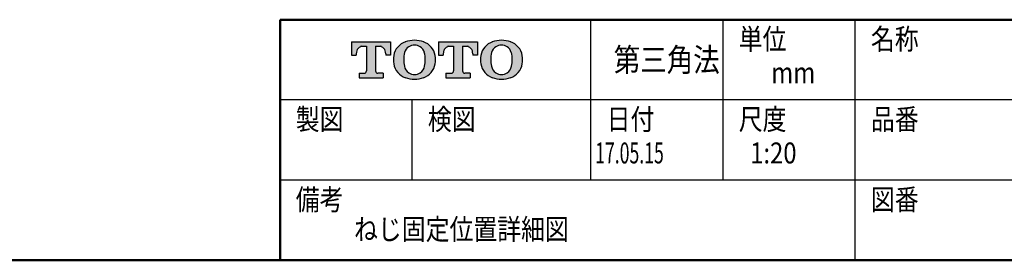
# Model space of a CAD drawing. Units: millimetres. Extents: x -395 to -10, y 7 to 287.
# Drawn here: x -202 to -76, y 10 to 41 of the extents above; entities that cross this region are included whole.
import ezdxf

# ---------------------------------------------------------------- set-up
doc = ezdxf.new("R2010")
doc.units = ezdxf.units.MM
doc.layers.add('AV', color=7, linetype='Continuous')
doc.styles.get("Standard").update_dxf_attribs({"font": 'ROMANS', "bigfont": 'BIGFONT'})

# ---------------------------------------------------------------- blocks, each defined once
blk = doc.blocks.new('VIS-UWL-12-10000')
for points in [[(-159.81, 38.15), (-159.81, 36.41), (-159.19, 36.41), (-159.19, 36.61, -0.067641), (-159.14, 36.97, -0.225231), (-158.66, 37.52, -0.070265), (-158.49, 37.57), (-157.88, 37.57), (-157.88, 34.41, -0.414214), (-158.19, 34.1), (-158.84, 34.1), (-158.84, 33.52), (-155.75, 33.52), (-155.75, 34.1), (-156.41, 34.1, -0.414214), (-156.72, 34.41), (-156.72, 37.57), (-156.11, 37.57, -0.070265), (-155.93, 37.52, -0.225231), (-155.46, 36.97, -0.067641), (-155.41, 36.61), (-155.41, 36.41), (-154.79, 36.41), (-154.79, 38.15)], [(-148.61, 38.15), (-148.61, 36.41), (-148, 36.41), (-148, 36.61, -0.067641), (-147.95, 36.97, -0.225231), (-147.47, 37.52, -0.070265), (-147.3, 37.57), (-146.68, 37.57), (-146.68, 34.41, -0.414214), (-146.99, 34.1), (-147.65, 34.1), (-147.65, 33.52), (-144.56, 33.52), (-144.56, 34.1), (-145.22, 34.1, -0.414214), (-145.53, 34.41), (-145.53, 37.57), (-144.91, 37.57, -0.070265), (-144.74, 37.52, -0.225231), (-144.26, 36.97, -0.067641), (-144.21, 36.61), (-144.21, 36.41), (-143.6, 36.41), (-143.6, 38.15)]]:
    blk.add_hatch(color=0).paths.add_polyline_path(points)
h = blk.add_hatch(color=0)
h.paths.add_polyline_path([(-153, 35.02, 0.184765), (-152.45, 34.17, 0.300098), (-150.96, 34.17, 0.184765), (-150.4, 35.02, 0.063643), (-150.31, 35.83, 0.073783), (-150.43, 36.77, 0.161299), (-150.96, 37.5, 0.300098), (-152.45, 37.5, 0.161299), (-152.97, 36.77, 0.073783), (-153.09, 35.83, 0.063643)])
h.paths.add_polyline_path([(-152.87, 38.14, 0.270939), (-154.37, 36.37, 0.06353), (-154.37, 35.3, 0.270939), (-152.87, 33.53, 0.171565), (-150.53, 33.53, 0.270939), (-149.03, 35.3, 0.06353), (-149.03, 36.37, 0.270939), (-150.53, 38.14, 0.171565)])
h = blk.add_hatch(color=0)
h.paths.add_polyline_path([(-141.81, 35.02, 0.184765), (-141.25, 34.17, 0.300098), (-139.76, 34.17, 0.184765), (-139.21, 35.02, 0.063643), (-139.12, 35.83, 0.073783), (-139.24, 36.77, 0.161299), (-139.76, 37.5, 0.300098), (-141.25, 37.5, 0.161299), (-141.78, 36.77, 0.073783), (-141.9, 35.83, 0.063643)])
h.paths.add_polyline_path([(-137.84, 35.3, 0.06353), (-137.84, 36.37, 0.270939), (-139.34, 38.14, 0.171565), (-141.68, 38.14, 0.270939), (-143.18, 36.37, 0.06353), (-143.18, 35.3, 0.270939), (-141.68, 33.53, 0.171565), (-139.34, 33.53, 0.270939)])
at = {"color": 0, "linetype": 'Continuous'}
for p, q in [((-159.81, 38.15), (-154.79, 38.15)), ((-159.81, 38.15), (-159.81, 36.41)), ((-154.79, 38.15), (-154.79, 36.41)), ((-148.61, 38.15), (-143.6, 38.15)), ((-148.61, 38.15), (-148.61, 36.41)), ((-143.6, 38.15), (-143.6, 36.41)), ((-158.49, 37.57), (-157.88, 37.57)), ((-157.88, 37.57), (-157.88, 34.41)), ((-156.72, 37.57), (-156.11, 37.57)), ((-156.72, 37.57), (-156.72, 34.41)), ((-147.3, 37.57), (-146.68, 37.57)), ((-146.68, 37.57), (-146.68, 34.41)), ((-145.53, 37.57), (-144.91, 37.57)), ((-145.53, 37.57), (-145.53, 34.41)), ((-159.81, 36.41), (-159.19, 36.41)), ((-159.19, 36.61), (-159.19, 36.41)), ((-155.41, 36.61), (-155.41, 36.41)), ((-154.79, 36.41), (-155.41, 36.41)), ((-148.61, 36.41), (-148, 36.41)), ((-148, 36.61), (-148, 36.41)), ((-144.21, 36.61), (-144.21, 36.41)), ((-143.6, 36.41), (-144.21, 36.41)), ((-158.84, 34.1), (-158.19, 34.1)), ((-158.84, 34.1), (-158.84, 33.52)), ((-158.84, 33.52), (-155.75, 33.52)), ((-155.75, 34.1), (-156.41, 34.1)), ((-155.75, 34.1), (-155.75, 33.52)), ((-147.65, 34.1), (-146.99, 34.1)), ((-147.65, 34.1), (-147.65, 33.52)), ((-147.65, 33.52), (-144.56, 33.52)), ((-144.56, 34.1), (-145.22, 34.1)), ((-144.56, 34.1), (-144.56, 33.52))]:
    blk.add_line(p, q, dxfattribs=at)
for centre, radius, start, end in [((-152.11, 35.98), 2.3, 108.7955, 170.1091), ((-151.7, 34.83), 3.51, 70.0885, 109.9115), ((-151.3, 35.98), 2.3, 9.8909, 71.2045), ((-140.91, 35.98), 2.3, 108.7955, 170.1091), ((-140.51, 34.83), 3.51, 70.0885, 109.9115), ((-140.1, 35.98), 2.3, 9.8909, 71.2045), ((-157.82, 36.61), 1.37, 164.5214, 180), ((-158.32, 36.74), 0.85, 113.7495, 164.5214), ((-158.41, 36.94), 0.639, 97.6724, 113.7495), ((-156.19, 36.94), 0.639, 66.2505, 82.3276), ((-156.28, 36.74), 0.85, 15.4786, 66.2505), ((-156.78, 36.61), 1.37, 0, 15.4786), ((-149.87, 35.89), 3.22, 164.1501, 181.0293), ((-151.61, 36.35), 1.43, 126.0445, 162.6959), ((-151.7, 36.37), 1.35, 56.5912, 123.4088), ((-151.8, 36.35), 1.43, 17.3041, 53.9555), ((-153.54, 35.89), 3.22, 358.9707, 15.8499), ((-146.63, 36.61), 1.37, 164.5214, 180), ((-147.13, 36.74), 0.85, 113.7495, 164.5214), ((-147.21, 36.94), 0.639, 97.6724, 113.7495), ((-145, 36.94), 0.639, 66.2505, 82.3276), ((-145.08, 36.74), 0.85, 15.4786, 66.2505), ((-145.58, 36.61), 1.37, 0, 15.4786), ((-138.68, 35.89), 3.22, 164.1501, 181.0293), ((-140.41, 36.35), 1.43, 126.0445, 162.6959), ((-140.51, 36.37), 1.35, 56.5912, 123.4088), ((-140.61, 36.35), 1.43, 17.3041, 53.9555), ((-142.34, 35.89), 3.22, 358.9707, 15.8499), ((-150.16, 35.83), 4.25, 172.7297, 187.2703), ((-149.87, 35.78), 3.22, 178.9707, 193.5369), ((-153.54, 35.78), 3.22, 346.4631, 1.0293), ((-153.25, 35.83), 4.25, 352.7297, 7.2703), ((-138.96, 35.83), 4.25, 172.7297, 187.2703), ((-138.68, 35.78), 3.22, 178.9707, 193.5369), ((-142.34, 35.78), 3.22, 346.4631, 1.0293), ((-142.05, 35.83), 4.25, 352.7297, 7.2703), ((-158.19, 34.41), 0.309, 270, 0), ((-156.41, 34.41), 0.309, 180, 270), ((-152.11, 35.69), 2.3, 189.8909, 251.2045), ((-151.61, 35.32), 1.43, 192.0827, 233.9555), ((-151.8, 35.32), 1.43, 306.0445, 347.9173), ((-151.3, 35.69), 2.3, 288.7955, 350.1091), ((-146.99, 34.41), 0.309, 270, 0), ((-145.22, 34.41), 0.309, 180, 270), ((-140.91, 35.69), 2.3, 189.8909, 251.2045), ((-140.41, 35.32), 1.43, 192.0827, 233.9555), ((-140.61, 35.32), 1.43, 306.0445, 347.9173), ((-140.1, 35.69), 2.3, 288.7955, 350.1091), ((-151.7, 36.84), 3.51, 250.0885, 289.9115), ((-151.7, 35.29), 1.35, 236.5912, 303.4088), ((-140.51, 36.84), 3.51, 250.0885, 289.9115), ((-140.51, 35.29), 1.35, 236.5912, 303.4088)]:
    blk.add_arc(centre, radius, start, end, dxfattribs=at)
blk = doc.blocks.new('VIS-UWL-12-10001')
at = {"color": 0, "linetype": 'Continuous', "lineweight": 50}
for p, q in [((-169, 41), (-10, 41)), ((-169, 10), (-169, 41)), ((-395, 10), (-10, 10))]:
    blk.add_line(p, q, dxfattribs=at)
at = {"color": 0, "linetype": 'Continuous'}
for p, q in [((-129, 20.33), (-129, 41)), ((-112, 20.33), (-112, 41)), ((-95, 10), (-95, 41)), ((-10, 30.67), (-169, 30.67)), ((-152, 20.33), (-152, 30.67)), ((-10, 20.33), (-169, 20.33))]:
    blk.add_line(p, q, dxfattribs=at)
at = {"color": 0, "attachment_point": 7}
for s, insert, char_height in [('{\\W0.833333;単位}', (-109.98, 37.15), 2.7), ('{\\W0.833333;名称}', (-92.98, 37.15), 2.7), ('{\\W0.833333;第三角法}', (-126.07, 34.33), 3), ('{\\W0.833333;mm}', (-105.81, 32.82), 2.7), ('{\\W0.833333;製図}', (-166.98, 26.82), 2.7), ('{\\W0.833333;検図}', (-149.98, 26.82), 2.7), ('{\\W0.833333;日付}', (-126.98, 26.82), 2.7), ('{\\W0.833333;尺度}', (-109.98, 26.82), 2.7), ('{\\W0.833333;品番}', (-92.98, 26.82), 2.7), ('{\\W0.833333;備考}', (-166.98, 16.48), 2.7), ('{\\W0.833333;図番}', (-92.98, 16.48), 2.7)]:
    blk.add_mtext(s, dxfattribs=dict(at, insert=insert, char_height=char_height))

msp = doc.modelspace()

# ---------------------------------------------------------------- block references
at = {"layer": 'AV', "color": 7}
for name in ['VIS-UWL-12-10001', 'VIS-UWL-12-10000']:
    msp.add_blockref(name, (0, 0), dxfattribs=at)

# ---------------------------------------------------------------- texts
at = {"layer": 'AV', "color": 7, "char_height": 2.7, "attachment_point": 7}
for s, insert in [('{\\W0.617284;17.05.15}', (-128.46, 22.48)), ('{\\W0.833333;1:20}', (-108.51, 22.48)), ('{\\W0.833333;ねじ固定位置詳細図}', (-159.48, 12.65))]:
    msp.add_mtext(s, dxfattribs=dict(at, insert=insert))

doc.saveas('drawing.dxf')
